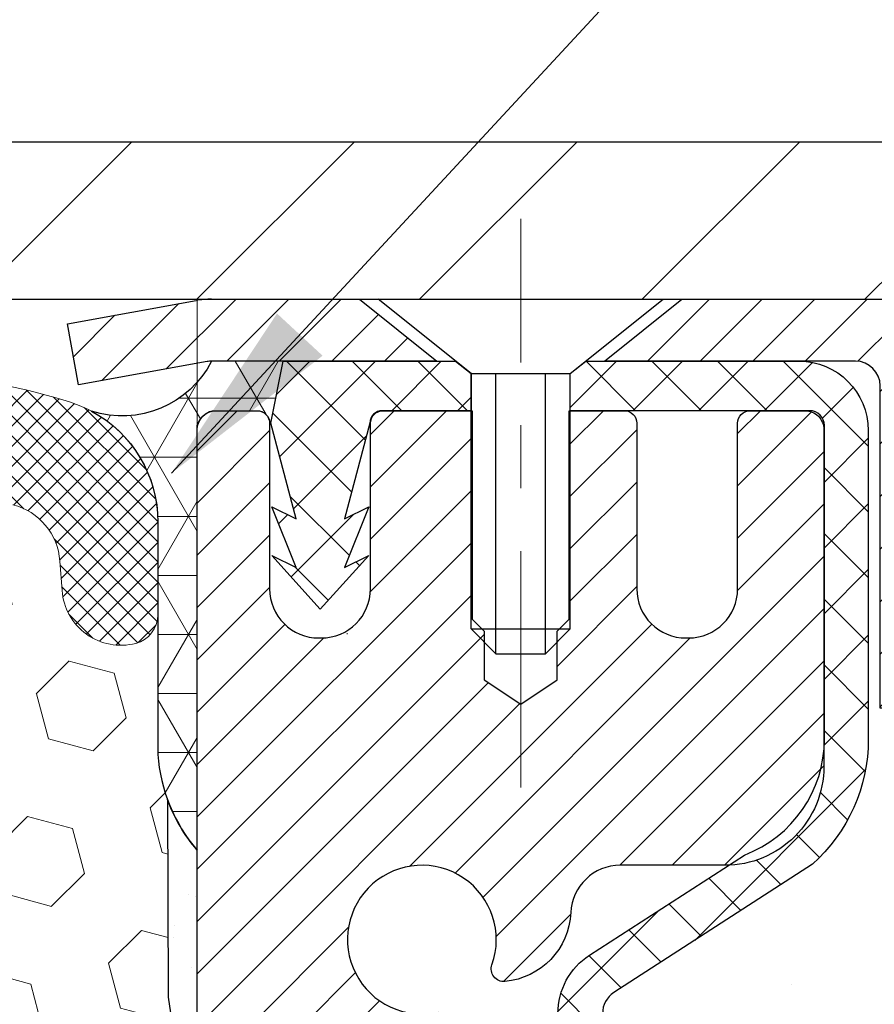
# Model space of a CAD drawing. Extents: x 13 to 3254, y -197 to 1977.
# Drawn here: x 321 to 322, y -172 to -171 of the extents above; entities that cross this region are included whole.
import ezdxf

# ---------------------------------------------------------------- set-up
doc = ezdxf.new("R2010")
doc.units = 0
doc.header["$LTSCALE"] = 5
doc.header["$MEASUREMENT"] = 0
doc.linetypes.add('CENTERX2', pattern=[4, 2.5, -0.5, 0.5, -0.5])
doc.layers.get('DEFPOINTS').update_dxf_attribs({"linetype": 'CONTINUOUS'})
for name, color, linetype, lineweight in [('CAPPING STRIP - H', 251, 'CONTINUOUS', 15), ('CAPPING STRIP - L', 7, 'CONTINUOUS', 25), ('CENTERLINE - L', 1, 'CENTERX2', 18), ('CONCRETE - H', 130, 'CONTINUOUS', 9), ('CONCRETE - L', 132, 'CONTINUOUS', 13), ('CORNER BEAD - H', 50, 'CONTINUOUS', 15), ('CORNER BEAD - L', 52, 'CONTINUOUS', 25), ('COVER PLATE - L', 7, 'CONTINUOUS', 25), ('DIMS', 50, 'CONTINUOUS', 25), ('EPOXY ADHESIVE - H', 50, 'CONTINUOUS', 15), ('EPOXY ADHESIVE - L', 52, 'CONTINUOUS', 25), ('FOAM INSERT - H', 150, 'CONTINUOUS', 9), ('MIG RETAINER - H', 251, 'CONTINUOUS', 20), ('MIG RETAINER - L', 7, 'CONTINUOUS', 30), ('PVC SIDESHEET - H', 170, 'CONTINUOUS', 20), ('PVC SIDESHEET - L', 150, 'CONTINUOUS', 25), ('SCREW - L', 1, 'CONTINUOUS', 25), ('SILICONE BELLOWS - H', 20, 'CONTINUOUS', 13), ('SILICONE BELLOWS - L', 22, 'CONTINUOUS', 13), ('TEXT - 4', 241, 'CONTINUOUS', 25)]:
    doc.layers.add(name, color=color, linetype=linetype, lineweight=lineweight)
doc.dimstyles.get("Standard").update_dxf_attribs({"dimtxt": 0.18, "dimasz": 0.18, "dimexe": 0.18, "dimexo": 0.0625, "dimgap": 0.09, "dimtad": 0, "dimtih": 1, "dimtoh": 1, "dimdec": 4, "dimzin": 0, "dimdsep": 46, "dimtxsty": 'Standard', "dimcen": 0.09, "dimadec": 0, "dimazin": 0, "dimtfac": 1, "dimtdec": 4, "dimtofl": 0, "dimtmove": 0, "dimatfit": 3, "dimfxl": 1, "dimtolj": 1, "dimtzin": 0, "dimarcsym": 0})

# ---------------------------------------------------------------- blocks, each defined once
blk = doc.blocks.new('*D26')
at = {"layer": 'DEFPOINTS', "color": 0, "transparency": 16777216}
for p in [(327.9124309782446, -167.4000295130573), (309.9124309782447, -168.2660543981649), (327.9124309782446, -171.2035543981644)]:
    blk.add_point(p, dxfattribs=at)
at = {"layer": 'DIMS', "color": 0, "lineweight": -2, "transparency": 16777216}
for p, q in [((309.9124309782447, -167.9660543981649), (309.9124309782447, -167.1000295130573)), ((327.9124309782446, -170.9035543981644), (327.9124309782446, -167.1000295130573)), ((310.2124309782447, -167.4000295130573), (314.9034745893035, -167.4000295130573)), ((327.6124309782446, -167.4000295130573), (318.0034745893036, -167.4000295130573))]:
    blk.add_line(p, q, dxfattribs=at)
at = {"layer": 'DIMS', "color": 0, "transparency": 16777216}
for points in [[(310.2124309782447, -167.3500295130573), (310.2124309782447, -167.4500295130573), (309.9124309782447, -167.4000295130573)], [(327.6124309782446, -167.3500295130573), (327.6124309782446, -167.4500295130573), (327.9124309782446, -167.4000295130573)]]:
    blk.add_solid(points, dxfattribs=at)
at = {"layer": 'DIMS', "color": 0, "transparency": 16777216, "insert": (316.4534745893035, -167.4000295130573), "char_height": 0.3, "attachment_point": 5}
blk.add_mtext('\\A1;18 IN\\P [457.2mm]', dxfattribs=at)

msp = doc.modelspace()

# ---------------------------------------------------------------- hatches: boundary and pattern name
at = {"layer": 'CAPPING STRIP - H'}
h = msp.add_hatch(dxfattribs=at)
h.set_pattern_fill('ANSI31', color=256, scale=0.47244, angle=90, style=0)
h.set_pattern_definition([(45.00000000000001, (-675.3379214963046, 245.769592012129), (0.04175819096297156, -0.04175819096297156), [])])
edge = h.paths.add_edge_path()
edge.add_line((320.7239179471918, -171.4022615216514), (320.7063111831509, -171.3054243194257))
edge.add_line((320.7063111831509, -171.3054243194257), (320.910621222972, -171.2682770394575))
edge.add_arc((320.9352706926322, -171.4038491225689), 0.1377947244043846, 90.00000000099271, 100.30484647022479, ccw=False)
edge.add_line((320.9352706926298, -171.2660543981645), (321.1701180335413, -171.2660543981645))
edge.add_line((321.1701180335413, -171.2660543981645), (321.2931490374791, -171.3644792013147))
edge.add_line((321.2931490374791, -171.3644792013147), (320.9352706926298, -171.3644792013147))
edge.add_arc((320.9352706926327, -171.403849122582), 0.03936992126728001, 90.00000000430171, 100.3048464714298)
edge.add_line((320.9282279870131, -171.3651142416844), (320.7239179471918, -171.4022615216514))
edge = h.paths.add_edge_path()
edge.add_arc((321.9575164587413, -171.4038491225748), 0.03936992126011774, 359.9999999998346, 449.9999999998345)
edge.add_line((321.9575164587414, -171.3644792013147), (321.5588960059836, -171.3644792013147))
edge.add_line((321.5588960059836, -171.3644792013147), (321.6819270099214, -171.2660543981645))
edge.add_line((321.6819270099214, -171.2660543981645), (321.9968863800009, -171.2660543981645))
edge.add_arc((321.9968863800008, -171.3644792013146), 0.09842480315012381, -6.622258297284134e-11, 89.99999999993378, ccw=False)
edge.add_line((322.095311183151, -171.3644792013147), (322.095311183151, -171.9156580989552))
edge.add_line((322.095311183151, -171.9156580989552), (321.9968863800009, -171.9156580989552))
edge.add_line((321.9968863800009, -171.9156580989552), (321.9968863800014, -171.4038491225749))
at = {"layer": 'CONCRETE - H'}
h = msp.add_hatch(dxfattribs=at)
h.set_pattern_fill('AR-CONC', color=256, scale=0.21)
h.set_pattern_definition([(49.99999999999999, (-0.03840045159438432, 0.3376728200032346), (1.506246383461582, -0.1317794834634497), [0.1575, -1.7325]), (355, (-0.03840045159438432, 0.3376728200032346), (-0.2913778005873, 1.579603480770025), [0.126, -1.386]), (100.45144446, (0.08712007850561587, 0.3266911976032346), (1.214868578126935, 1.447823981034122), [0.1338544031999999, -1.472398435199999]), (46.18420000000002, (-0.03840045159438432, 0.7576728200032345), (2.241206794410302, -0.3475904896654607), [0.2362499999999999, -2.598749999999998]), (96.63563549, (0.1483667129056156, 0.7287068753032346), (1.96279008591588, 2.045649061626556), [0.2007817182, -2.208598895999999]), (351.1841639899999, (-0.03840045159438432, 0.7576728200032345), (1.962790084615023, 2.045649060566979), [0.189, -2.0790000021]), (21, (0.1715995484056156, 0.6526728200032346), (1.25350480944877, -0.8454996703972115), [0.1575, -1.7325]), (326.0000000000001, (0.1715995484056156, 0.6526728200032346), (0.5109621970353216, 1.522815094598391), [0.126, -1.386]), (71.45144474, (0.2760582818056156, 0.5822145146032346), (1.764466991132939, 0.677315420893343), [0.133854399, -1.4723984352]), (37.50000000000001, (-0.03840045159438432, 0.3376728200032346), (0.0255356961663104, 0.6990770930457542), [0, -1.3692, 0, -1.407, 0, -1.39125]), (7.499999999999999, (-0.03840045159438432, 0.3376728200032346), (0.552446028628512, 0.8282645949529565), [0, -0.8021999999999999, 0, -1.3377, 0, -0.53025]), (327.5, (-0.5067004515943845, 0.3376728200032346), (1.121027115962059, -0.04736523064219748), [0, -0.525, 0, -1.638, 0, -2.1735]), (317.5, (-0.7167004515943844, 0.3376728200032346), (1.224690955619011, 0.2102204628978672), [0, -0.6825, 0, -1.0878, 0, -1.5435])])
edge = h.paths.add_edge_path()
edge.add_spline(control_points=[(331.4684894535903, -171.2660543981644), (331.684982779925, -173.0175091937988), (327.3426501450624, -170.8885594779214), (324.4469260922558, -172.8325701773513), (325.1014083703757, -174.3422089091685), (325.556047673989, -176.1630225735634), (327.3076631079232, -176.3763639916296), (328.0236450738576, -177.3251912997947)], knot_values=[0, 0, 0, 0, 4.888904480950212, 7.137562966537748, 8.389151276392896, 9.35075946089057, 12.61323319472876, 12.61323319472876, 12.61323319472876, 12.61323319472876], degree=3, periodic=0)
edge.add_line((328.0236450738576, -177.3251912997941), (327.5306434218355, -177.3251912997961))
edge.add_line((327.5306434218355, -177.3251912997961), (327.5306434218355, -177.1283412912831))
edge.add_line((327.5306434218355, -177.1283412912831), (326.8609597218355, -177.1283412912831))
edge.add_arc((326.8609597218354, -177.0889712912851), 0.03936999999797308, 239.999999999018, 270.0000000001654, ccw=False)
edge.add_line((326.8412747218358, -177.12306671143), (326.7055138142177, -177.0446851148714))
edge.add_arc((326.6503958142179, -177.140152291283), 0.1102359999998768, 60.00000000010365, 89.99999999997046)
edge.add_line((326.650395814218, -177.0299162912831), (325.7424378731889, -177.0299162912831))
edge.add_arc((325.7424378731891, -176.990546291283), 0.03937000000007629, 239.99999999981128, 269.9999999996691, ccw=False)
edge.add_line((325.7227528731889, -177.02464171143), (325.0426656870301, -176.6319937086124))
edge.add_arc((324.9826657463026, -176.7359167912875), 0.1199999999999608, 60.00003267866065, 90.00000000002714)
edge.add_line((324.9826657463026, -176.6159167912875), (324.7712243637429, -176.6159167912874))
edge.add_arc((324.7712243637429, -176.5765467912873), 0.03937000000013313, 225.0000000018426, 270, ccw=False)
edge.add_line((324.7433855697684, -176.6043855852636), (324.6269190456348, -176.48791906113))
edge.add_arc((324.377217071328, -176.7376210354369), 0.3531319186161184, 45.00000000001957, 76.09799910895464)
edge.add_arc((324.087932478245, -177.9063908088769), 1.557170273114131, 76.09799910894577, 103.9020008910781)
edge.add_arc((323.7986478851616, -176.7376210354376), 0.3531319186166956, 103.9020008910803, 134.9999999997554)
edge.add_line((323.5489459108554, -176.4879190611292), (323.4324793867217, -176.6043855852627))
edge.add_arc((323.4038519905248, -176.5753665646581), 0.04076311285794604, 275.8582369575754, 314.6107636557589, ccw=False)
edge.add_line((323.4080125782452, -176.6159167912874), (321.6937354902634, -176.6159167912874))
edge.add_arc((321.6937354902624, -176.5765467912873), 0.03937000000004787, 180.0000000000414, 270.0000000014063, ccw=False)
edge.add_line((321.6543654902624, -176.5765467912874), (321.6543670062356, -173.9123446656822))
edge.add_arc((321.6937370062354, -173.912344665682), 0.03936999999979207, 107.30237723711, 180.0000000002895, ccw=False)
edge.add_arc((321.5544249654673, -173.4651305518456), 0.4290404058597058, 287.3023772371931, 306.9749010396784)
edge.add_arc((321.4779386256586, -173.4030224597063), 0.5251995961844776, 309.5666441756461, 345.6920565175267)
edge.add_arc((320.4079884392596, -173.1161674328897), 1.632909065609211, 345.2170686115437, 355.1808035833618)
edge.add_arc((320.677154911437, -173.3500953573279), 1.361411651893476, 4.07497949540359, 18.33505396015171)
edge.add_arc((321.5426842891691, -173.0575404525578), 0.4478254090913086, 17.64025593848951, 71.87109708273164)
edge.add_arc((321.7127620577328, -172.5803568883114), 0.06004988997903288, 193.4822306559554, 239.21539210710938, ccw=False)
edge.add_line((321.6543670062356, -172.5943571471355), (321.6543670062356, -172.4051220982768))
edge.add_line((321.6543670062356, -172.4051220982768), (321.555942006236, -172.4051220982768))
edge.add_line((321.555942006236, -172.4051220982768), (321.555942006236, -172.4005695421567))
edge.add_arc((321.5953120062358, -172.4005695421565), 0.03936999999979207, 122.9031521392777, 180.0000000002895, ccw=False)
edge.add_line((321.5739254096001, -172.3675148846281), (321.8891433500559, -172.163566653155))
edge.add_arc((321.708171263129, -171.9624166589152), 0.270577560838543, 311.9773110941167, 358.5307111491608)
edge.add_line((321.9786598614461, -171.9693545699674), (322.266572541658, -171.9693545699674))
edge.add_arc((322.2677763832015, -171.8918182540306), 0.07754566089417786, 269.1104878120973, 360.8895121879237)
edge.add_line((322.3453126991383, -171.8906144124871), (322.3453126991383, -171.2660569965863))
edge.add_line((322.3453126991383, -171.2660569965863), (331.4684894535903, -171.2660543981645))
h.paths.add_polyline_path([(324.5439140616101, -173.9496696963153), (327.2939140616101, -173.9496696963153), (327.2939140616101, -172.9996696963153), (324.5439140616101, -172.9996696963153)], flags=24)
at = {"layer": 'CORNER BEAD - H'}
h = msp.add_hatch(dxfattribs=at)
h.set_pattern_fill('NET3', color=256, scale=0.75, style=0)
h.set_pattern_definition([(0, (309.5319872755337, -179.2986080618721), (0, 0.09375), []), (59.99999999999999, (309.5319872755337, -179.2986080618721), (-0.08118988160479113, 0.04687500000000001), []), (120, (309.5319872755337, -179.2986080618721), (-0.08118988160479113, -0.04687499999999998), [])])
edge = h.paths.add_edge_path()
edge.add_line((320.9124309782446, -172.1410543981644), (320.9124309782445, -171.4668417997314))
edge.add_arc((320.9457975997747, -171.4765863740175), 0.0347604395880412, 106.28021064862301, 163.7197893510809, ccw=False)
edge.add_line((320.9360530254887, -171.4432197524873), (321.0075809656173, -171.4432197524873))
edge.add_arc((321.0074324942208, -171.463219201386), 0.0200000000001695, 5.700258043361828e-10, 89.57465687339788, ccw=False)
edge.add_line((321.027432494221, -171.4632192013858), (321.0291354498034, -171.4629042013073))
edge.add_line((321.0291354498034, -171.4629042013073), (321.0488189306555, -171.3644795950147))
edge.add_line((321.0488189306555, -171.3644795950147), (320.9352722086194, -171.3644792013147))
edge.add_arc((320.7932864976115, -171.2922787763134), 0.1592885542052236, 252.184715559278, 333.04644211834966, ccw=False)
edge.add_arc((320.6499309782446, -171.6201301445177), 0.199999999999982, -4.888534022029489e-11, 61.76386424312881, ccw=False)
edge.add_line((320.8499309782446, -171.6201301445178), (320.8499309782446, -171.9893101620555))
edge.add_arc((321.1091998542667, -171.9712664905101), 0.2598959871883706, 183.9810485659175, 220.7902489381456)
at = {"layer": 'COVER PLATE - L'}
h = msp.add_hatch(dxfattribs=at)
h.set_pattern_fill('ANSI31', color=252, scale=2, style=0)
h.set_pattern_definition([(45, (-66.0482497843123, -148.1043637210226), (-0.1767766952966368, 0.1767766952966369), [])])
h.paths.add_polyline_path([(318.3499309782446, -171.0160543981642), (318.3499309782446, -171.2660543981642), (327.9124309782446, -171.2660543981642), (327.9124309782446, -171.2035543981669), (326.849065637065, -171.0160543981642)])
at = {"layer": 'EPOXY ADHESIVE - H'}
h = msp.add_hatch(dxfattribs=at)
h.set_pattern_fill('AR-SAND', color=256, scale=0.06, style=0)
h.set_pattern_definition([(37.50000000000001, (-0.03840045159438432, 0.3376728200032346), (-0.003779601486576489, 0.1156094261407895), [0, -0.0912, 0, -0.102, 0, -0.0975]), (7.499999999999999, (-0.03840045159438432, 0.3376728200032346), (0.1061866023160636, 0.1693287639137844), [0, -0.04919999999999999, 0, -0.08220000000000001, 0, -0.0315]), (327.5, (-0.1122004515943846, 0.3376728200032346), (0.1868485117050897, 0.0003395432122178965), [0, -0.03, 0, -0.108, 0, -0.141]), (317.5, (-0.1122004515943846, 0.3376728200032346), (0.1803675962743376, 0.05266053389605496), [0, -0.015, 0, -0.07079999999999999, 0, -0.081])])
edge = h.paths.add_edge_path()
edge.add_line((320.8651927722103, -172.0607453598755), (320.8665106092998, -172.3744187228913))
edge.add_line((320.8665106092998, -172.3744187228913), (320.8834877098824, -172.4878018612076))
edge.add_line((320.8834877098824, -172.4878018612076), (320.8667841393844, -172.5867449666257))
edge.add_line((320.8667841393844, -172.5867449666257), (320.860372594202, -172.7981248328197))
edge.add_line((320.860372594202, -172.7981248328197), (320.8411416057228, -172.9582603545732))
edge.add_line((320.8411416057228, -172.9582603545732), (320.860372594202, -173.0223141189663))
edge.add_line((320.860372594202, -173.0223141189663), (320.8475531509052, -173.2400986951361))
edge.add_line((320.8475531509052, -173.2400986951361), (320.8411416057228, -173.3828911453143))
edge.add_line((320.8411416057228, -173.3828911453143), (320.860372594202, -173.626296782933))
edge.add_line((320.860372594202, -173.626296782933), (320.8475531509052, -173.8312719391506))
edge.add_line((320.8475531509052, -173.8312719391506), (320.860372594202, -174.1707593341303))
edge.add_line((320.860372594202, -174.1707593341303), (320.860372594202, -174.2457514601224))
edge.add_line((320.860372594202, -174.2457514601224), (321.0580803850381, -174.3367909179208))
edge.add_line((321.0580803850381, -174.3367909179208), (321.0836137077514, -174.6064121718871))
edge.add_line((321.0836137077514, -174.6064121718871), (321.0878692615371, -174.7939419603711))
edge.add_line((321.0878692615371, -174.7939419603711), (321.0963803691085, -174.9746773939121))
edge.add_line((321.0963803691085, -174.9746773939121), (321.1222896845258, -175.1596627943311))
edge.add_line((321.1222896845258, -175.1596627943311), (321.1044727575319, -175.3617575527134))
edge.add_line((321.1044727575319, -175.3617575527134), (321.1044727575319, -175.5627901729928))
edge.add_line((321.1044727575319, -175.5627901729928), (321.1021270757766, -175.7089946256516))
edge.add_line((321.1021270757766, -175.7089946256516), (321.1062843587416, -175.7975146112854))
edge.add_line((321.1062843587416, -175.7975146112854), (321.1121891532513, -175.8890605269492))
edge.add_line((321.1121891532513, -175.8890605269492), (321.1166754298321, -175.9738537390986))
edge.add_line((321.1166754298321, -175.9738537390986), (321.100588923806, -176.0838400779368))
edge.add_line((321.100588923806, -176.0838400779368), (321.1108883340479, -176.1847819881889))
edge.add_line((321.1108883340479, -176.1847819881889), (321.1135264909373, -176.2660543981642))
edge.add_line((321.1135264909373, -176.2660543981642), (321.1504309782446, -176.2660543981642))
edge.add_line((321.1504309782446, -176.2660543981642), (321.1504309782446, -176.1653738573736))
edge.add_line((321.1504309782446, -176.1653738573736), (321.1506974984329, -175.9767687030077))
edge.add_line((321.1506974984329, -175.9767687030077), (321.1504324942229, -175.3724392013854))
edge.add_line((321.1504324942229, -175.3724392013854), (321.150429462267, -174.1752208079857))
edge.add_line((321.150429462267, -174.1752208079857), (320.912430978245, -174.1752208079857))
edge.add_line((320.912430978245, -174.1752208079857), (320.9124309782446, -172.1410543981644))
edge.add_arc((321.1091998542682, -171.9712664905094), 0.2598959871900349, 200.1382916807193, 220.7902489380527, ccw=False)
at = {"layer": 'FOAM INSERT - H'}
h = msp.add_hatch(dxfattribs=at)
h.set_pattern_fill('HEX', color=256, scale=0.590551181102362, angle=45, style=0)
h.set_pattern_definition([(45, (0, 0), (-0.09040931629367041, 0.09040931629367042), [0.07381889763779526, -0.1476377952755905]), (165, (0, 0), (-0.03309210650226577, -0.1235014227959361), [0.07381889763779526, -0.1476377952755905]), (105, (0.05219784309940064, 0.05219784309940063), (-0.1235014227959362, -0.03309210650226572), [0.07381889763779526, -0.1476377952755905])])
edge = h.paths.add_edge_path()
edge.add_line((315.5999309782437, -174.2035543981642), (315.5999309782437, -174.5160543981642))
edge.add_arc((315.7874309782437, -174.5160543981642), 0.1875, 180, 270)
edge.add_line((315.7874309782437, -174.7035543981642), (315.7874309782437, -176.2660543981642))
edge.add_line((315.7874309782437, -176.2660543981642), (321.1135264909373, -176.2660543981642))
edge.add_line((321.1135264909373, -176.2660543981642), (321.1108883340479, -176.1847819881889))
edge.add_line((321.1108883340479, -176.1847819881889), (321.100588923806, -176.0838400779368))
edge.add_line((321.100588923806, -176.0838400779368), (321.1166754298321, -175.9738537390986))
edge.add_line((321.1166754298321, -175.9738537390986), (321.1121891532513, -175.8890605269492))
edge.add_line((321.1121891532513, -175.8890605269492), (321.1062843587416, -175.7975146112854))
edge.add_line((321.1062843587416, -175.7975146112854), (321.1021270757766, -175.7089946256516))
edge.add_line((321.1021270757766, -175.7089946256516), (321.1044727575319, -175.5627901729928))
edge.add_line((321.1044727575319, -175.5627901729928), (321.1044727575319, -175.3617575527134))
edge.add_line((321.1044727575319, -175.3617575527134), (321.1222896845258, -175.1596627943311))
edge.add_line((321.1222896845258, -175.1596627943311), (321.0963803691085, -174.9746773939121))
edge.add_line((321.0963803691085, -174.9746773939121), (321.0878692615371, -174.7939419603711))
edge.add_line((321.0878692615371, -174.7939419603711), (321.0836137077514, -174.6064121718871))
edge.add_line((321.0836137077514, -174.6064121718871), (321.0580803850381, -174.3367909179208))
edge.add_line((321.0580803850381, -174.3367909179208), (320.860372594202, -174.2457514601224))
edge.add_line((320.860372594202, -174.2457514601224), (320.860372594202, -174.1707593341303))
edge.add_line((320.860372594202, -174.1707593341303), (320.8475531509052, -173.8312719391506))
edge.add_line((320.8475531509052, -173.8312719391506), (320.860372594202, -173.626296782933))
edge.add_line((320.860372594202, -173.626296782933), (320.8411416057228, -173.3828911453143))
edge.add_line((320.8411416057228, -173.3828911453143), (320.8475531509052, -173.2400986951361))
edge.add_line((320.8475531509052, -173.2400986951361), (320.860372594202, -173.0223141189663))
edge.add_line((320.860372594202, -173.0223141189663), (320.8411416057228, -172.9582603545732))
edge.add_line((320.8411416057228, -172.9582603545732), (320.860372594202, -172.7981248328197))
edge.add_line((320.860372594202, -172.7981248328197), (320.8667841393844, -172.5867449666257))
edge.add_line((320.8667841393844, -172.5867449666257), (320.8834877098824, -172.4878018612076))
edge.add_line((320.8834877098824, -172.4878018612076), (320.8665106092998, -172.3744187228913))
edge.add_line((320.8665106092998, -172.3744187228913), (320.8651927722103, -172.0607453598755))
edge.add_arc((321.1091998542664, -171.9712664905101), 0.2598959871880854, 183.9810485659343, 200.1382916807103, ccw=False)
edge.add_line((320.8499309782446, -171.9893101620555), (320.8499309782443, -171.7673794145185))
edge.add_arc((320.8030559782552, -171.7673794145185), 0.04687499998914291, 284.4775121615858, 359.99999999996527, ccw=False)
edge.add_arc((320.7913372282446, -171.7219928909216), 0.09375000000000903, 184.1951275989233, 284.4775121787526, ccw=False)
edge.add_line((320.6978384124552, -171.7288510208401), (320.6944053062969, -171.6820465181396))
edge.add_arc((320.5946732361203, -171.6893618567177), 0.1000000000011437, 4.19512759797764, 75.39792307567083)
edge.add_arc((320.3979373073581, -172.4445304969406), 0.8803747182244055, 75.39792307658041, 109.7375026210242)
edge.add_arc((320.1681669949527, -171.8041279979327), 0.2000000000003312, 109.7375026210241, 163.7631374635415)
edge.add_arc((319.8861335098903, -171.7219928909217), 0.09374999999994961, 196.236862536375, 343.76313746362496, ccw=False)
edge.add_arc((319.6041000248283, -171.8041279979321), 0.1999999999997331, 16.2368625363386, 70.26249737898497)
edge.add_arc((319.3743297124227, -172.4445304969409), 0.8803747182246605, 70.26249737898141, 109.7375026207986)
edge.add_arc((319.1445594000195, -171.8041279979314), 0.1999999999998979, 109.7375026207745, 163.7631374638014)
edge.add_arc((318.8625259149572, -171.7219928909217), 0.0937499999999793, 196.2368625361889, 343.7631374638111, ccw=False)
edge.add_arc((318.5804924298946, -171.8041279979316), 0.2000000000001607, 16.23686253623508, 70.2624973791834)
edge.add_arc((318.3507221174917, -172.4445304969406), 0.8803747182243689, 70.26249737919863, 109.7375026220353)
edge.add_arc((318.1209518050746, -171.8041279979362), 0.1999999999996784, 109.7375026219736, 163.7631374628348)
edge.add_arc((317.8389183200139, -171.7219928909217), 0.09374999999998772, 196.2368625372005, 343.76313746279953, ccw=False)
edge.add_arc((317.556884834953, -171.8041279979362), 0.1999999999998104, 16.23686253717172, 70.26249737800404)
edge.add_arc((317.327114522536, -172.4445304969406), 0.8803747182244043, 70.26249737796535, 109.7375026198102)
edge.add_arc((317.0973442101439, -171.8041279979273), 0.1999999999997284, 109.7375026197712, 163.7631374647206)
edge.add_arc((316.8153107250808, -171.7219928909221), 0.093749999999574, 196.2368625353383, 343.76313746466167, ccw=False)
edge.add_arc((316.5332772400175, -171.8041279979275), 0.2000000000000119, 16.23686253533161, 70.26249738018949)
edge.add_arc((316.3035069276256, -172.4445304969406), 0.880374718224427, 70.26249738019044, 104.7245101189639)
edge.add_arc((316.1051577578023, -171.6897839781196), 0.1000000000011492, 104.7245101198612, 175.8048724017114)
edge.add_line((316.0054256876257, -171.6824686395409), (316.0020235440349, -171.72885102084))
edge.add_arc((315.9085247282339, -171.7219928909298), 0.09375000001097426, 255.5224878268474, 355.80487240660165, ccw=False)
edge.add_arc((315.8968059782455, -171.7673794145324), 0.04687500000001647, 180.0000000000695, 255.52248782153822, ccw=False)
edge.add_line((315.8499309782455, -171.7673794145325), (315.8499309782455, -171.9893101620553))
edge.add_arc((315.5906621022236, -171.97126649051), 0.2598959871881378, 319.2097510618359, 356.01895143409774, ccw=False)
edge.add_line((315.7874309782455, -172.1410543981642), (315.7874309782437, -172.8285543981642))
edge.add_arc((315.7874309782437, -173.0160543981642), 0.1875, 90, 180)
edge.add_line((315.5999309782437, -173.0160543981642), (315.5999309782437, -173.3285543981642))
edge.add_arc((315.7874309782437, -173.3285543981642), 0.1875, 180, 270)
edge.add_line((315.7874309782437, -173.5160543981642), (315.7874309782437, -174.0160543981642))
edge.add_arc((315.7874309782437, -174.2035543981642), 0.1875, 90, 180)
at = {"layer": 'MIG RETAINER - H'}
h = msp.add_hatch(dxfattribs=at)
h.set_pattern_fill('ANSI31', color=256, scale=0.47, style=0)
h.set_pattern_definition([(45, (-630.7401478853741, -609.5275774300635), (-0.04154252339470966, 0.04154252339470967), [])])
h.paths.add_polyline_path([(320.9124309782461, -174.1752192013833), (320.9124309782442, -173.4741022942491), (320.9867273125267, -173.4095174761885), (321.1504309782442, -173.4095174761885), (321.1504309782451, -174.1752192013833)])
edge = h.paths.add_edge_path()
edge.add_arc((321.692430978243, -171.726219201381), 0.07800000000003138, 270.000000000501, 360.0000000000418)
edge.add_line((321.770430978243, -171.726219201381), (321.7704309782427, -171.4632192013839))
edge.add_arc((321.7904309782429, -171.4632192013837), 0.02000000000020918, 90.00000000195422, 180.0000000006514, ccw=False)
edge.add_line((321.7904309782422, -171.4432192013835), (321.8774309782421, -171.4432192013817))
edge.add_arc((321.8774309782428, -171.4732192013817), 0.03000000000002956, 2.1719870346714742e-10, 90.0000000013028, ccw=False)
edge.add_line((321.9074309782428, -171.4732192013816), (321.9074309782434, -172.0082192013886))
edge.add_arc((321.7504309782435, -172.0082192013888), 0.1569999999999254, -90.00000000033191, 6.230038707144558e-11, ccw=False)
edge.add_line((321.7504309782426, -172.1652192013888), (321.5841706632853, -172.1652192013879))
edge.add_arc((321.584170663296, -172.2439588864194), 0.07873968503150763, 90.00000000777618, 177.4144840053407)
edge.add_arc((321.3906282042298, -172.235219201384), 0.114999999999426, 275.2124696741832, 357.41448399788595, ccw=False)
edge.add_arc((321.399258889555, -172.3298263431373), 0.02000000000000517, 160.3257550186187, 275.2124696744299, ccw=False)
edge.add_arc((321.2692119231237, -172.283328728949), 0.1181095275611714, 340.3257550185371, 642.6342225154141)
edge.add_arc((321.299420083284, -172.4180941127203), 0.02000000000040289, -10.621520467928804, 102.63422251394002, ccw=False)
edge.add_arc((321.241430978244, -172.4072192013823), 0.07899999999997757, 270.0000000008245, 349.3784795304081, ccw=False)
edge.add_line((321.2414309782451, -172.4862192013823), (321.1674309782439, -172.4862192013834))
edge.add_arc((321.1674309782441, -172.5032192013834), 0.01699999999999591, 90.00000000076633, 180)
edge.add_line((321.1504309782441, -172.5032192013834), (321.1504309782446, -173.0969209265785))
edge.add_line((321.1504309782446, -173.0969209265785), (320.9867273125267, -173.0969209265785))
edge.add_line((320.9867273125267, -173.0969209265785), (320.9124309782447, -173.0323361085183))
edge.add_line((320.9124309782447, -173.0323361085183), (320.9124309782428, -171.4732192013844))
edge.add_arc((320.9424309782426, -171.4732192013842), 0.02999999999985903, 90.00000000043423, 180.0000000002171, ccw=False)
edge.add_line((320.9424309782424, -171.4432192013843), (321.0074309782426, -171.4432192013837))
edge.add_arc((321.0074309782428, -171.4632192013837), 0.01999999999998181, 0, 90.00000000065143, ccw=False)
edge.add_line((321.0274309782428, -171.4632192013837), (321.0274309782431, -171.7262192013851))
edge.add_arc((321.1054309782431, -171.726219201385), 0.07799999999997453, 180.0000000000835, 270.0000000004176)
edge.add_line((321.1054309782436, -171.804219201385), (321.1094309782437, -171.804219201385))
edge.add_arc((321.1094309782432, -171.7262192013851), 0.07799999999986085, 270.000000000334, 360.0000000001671)
edge.add_line((321.1874309782431, -171.7262192013849), (321.1874309782427, -171.4632192013842))
edge.add_arc((321.2074309782427, -171.4632192013842), 0.01999999999998181, 90.00000000032571, 180, ccw=False)
edge.add_line((321.2074309782426, -171.4432192013843), (321.3488776262989, -171.4432192013833))
edge.add_line((321.3488776262989, -171.4432192013833), (321.3488776262989, -171.7741144076005))
edge.add_line((321.3488776262989, -171.7741144076005), (321.3681631886967, -171.7934450145024))
edge.add_line((321.3681631886967, -171.7934450145024), (321.3681631886967, -171.8705872640877))
edge.add_line((321.3681631886967, -171.8705872640877), (321.4260198758853, -171.9091583888806))
edge.add_line((321.4260198758853, -171.9091583888806), (321.4838765630739, -171.8705872640877))
edge.add_line((321.4838765630739, -171.8705872640877), (321.4838765630739, -171.7934450145024))
edge.add_line((321.4838765630739, -171.7934450145024), (321.5031621254707, -171.7741594521064))
edge.add_line((321.5031621254707, -171.7741594521064), (321.5031621254707, -171.4432192013833))
edge.add_line((321.5031621254707, -171.4432192013833), (321.5904309782428, -171.4432192013831))
edge.add_arc((321.5904309782428, -171.4632192013831), 0.01999999999998181, 0, 90, ccw=False)
edge.add_line((321.6104309782427, -171.4632192013831), (321.6104309782431, -171.7262192013812))
edge.add_arc((321.6884309782432, -171.726219201381), 0.07800000000008822, 180.000000000167, 270.000000000334)
edge.add_line((321.6884309782436, -171.8042192013811), (321.6924309782436, -171.8042192013811))
at = {"layer": 'PVC SIDESHEET - H'}
h = msp.add_hatch(dxfattribs=at)
h.set_pattern_fill('ANSI37', color=256, scale=0.59055, style=0)
h.set_pattern_definition([(135, (3267.582780510263, -658.4401829897508), (0.05219773870371444, 0.05219773870371446), []), (45.00000000000001, (3267.582780510263, -658.4401829897508), (0.05219773870371445, -0.05219773870371446), [])])
edge = h.paths.add_edge_path()
edge.add_line((321.029133933817, -171.4629042013077), (321.048817493403, -171.3644792013151))
edge.add_line((321.048817493403, -171.3644792013151), (321.3226704149847, -171.3644792013147))
edge.add_line((321.3226704149845, -171.3644792013147), (321.3472766157723, -171.3841641619449))
edge.add_line((321.3472766157723, -171.3841641619449), (321.3472766157723, -171.4432192013065))
edge.add_line((321.3472766157723, -171.4432192013065), (321.2062989338165, -171.4432192013068))
edge.add_arc((321.206298933817, -171.4629042013069), 0.01968500000009499, 450.0000000011581, 539.9999999998345)
edge.add_line((321.1866139338169, -171.4629042013069), (321.1464452128955, -171.6151003671207))
edge.add_line((321.1464452128955, -171.6151003671207), (321.1850164919726, -171.5958147275823))
edge.add_line((321.1850164919725, -171.5958147275823), (321.1464452128951, -171.692242925277))
edge.add_line((321.1464452128952, -171.692242925277), (321.1850164919728, -171.6729572857377))
edge.add_line((321.1850164919727, -171.6729572857377), (321.1078739338178, -171.7581792013071))
edge.add_line((321.1078739338178, -171.7581792013071), (321.0307313756624, -171.6729572857379))
edge.add_line((321.0307313756624, -171.6729572857379), (321.0693026547391, -171.6922429252768))
edge.add_line((321.0693026547391, -171.6922429252768), (321.0307313756622, -171.5958147275825))
edge.add_line((321.0307313756621, -171.5958147275825), (321.0693026547398, -171.6151003671212))
edge.add_line((321.0693026547398, -171.6151003671212), (321.029133933817, -171.4629042013077))
h = msp.add_hatch(dxfattribs=at)
h.set_pattern_fill('ANSI37', color=256, scale=0.59055, style=0)
h.set_pattern_definition([(45, (-348.8737479567392, -270.4600996569103), (-0.05219773870371446, 0.05219773870371446), []), (135, (-348.8737479567392, -270.4600996569103), (-0.05219773870371446, -0.05219773870371446), [])])
h.paths.add_polyline_path([(321.4850744902489, -172.4744387400522), (321.4850744902487, -172.400566943735, -0.2544175294253038), (321.5354280196682, -172.3080139026546), (321.7562978819241, -172.1651095434433, 0.4033078353723514), (321.9074309782383, -172.008219201353), (321.9074309782383, -171.983369235358, 0.02353096692885778), (321.9083019902474, -171.9648717013047), (321.9083019902458, -171.466841201305, 0.4142135623729873), (321.8846799902457, -171.4432192013051), (321.5047594904822, -171.4432192013061), (321.5047594904821, -171.3841640857599), (321.5293655960397, -171.3644792013139), (321.8677724231222, -171.3644792013129, -0.4142135623730915), (321.9780084231225, -171.4747152013126), (321.9780084231239, -171.9648717013046, -0.213440768600962), (321.8891418340685, -172.1635640547332), (321.5739238936127, -172.3675122862063, 0.2544175294251872), (321.5559404902487, -172.400566943735), (321.5559404902488, -172.4744387400522), (321.5559404902487, -172.6568968410105, 0.3306422189433676), (321.5979111928752, -172.7134266544573), (321.6216714647739, -172.7204982660983), (321.6447290647455, -172.727758430446), (321.6674048449347, -172.7355782402039), (321.6895425126, -172.7441867786183), (321.7109857750007, -172.7538131289352), (321.7315783393955, -172.7646863744006), (321.7511639130435, -172.7770355982605), (321.7695862346014, -172.7910897958027), (321.7867313164014, -172.8069595359884), (321.8026109758144, -172.8244029550087), (321.8172603271892, -172.8431129244316), (321.8307144848747, -172.862782315825), (321.8430088824362, -172.883106076009), (321.8541945628767, -172.9038806299685), (321.8643449203554, -172.9250477092917), (321.8735343792092, -172.946562241113), (321.8818322869316, -172.9683938155032), (321.8893057304153, -172.9905185516003), (321.8960217862047, -173.0129125984314), (321.9020475308434, -173.0355521050238), (321.9074500408759, -173.0584132204047), (321.9122963928458, -173.0814720936012), (321.9166536632974, -173.1047048736405), (321.9205889287746, -173.1280877095498), (321.9241692658216, -173.1515967503562), (321.9274617509822, -173.1752081450871), (321.9305334608007, -173.1988980427695), (321.933451471821, -173.2226425924306), (321.9362828605871, -173.2464179430976, -0.05933499155532457), (321.9362702128774, -173.2603848764952), (321.933451471821, -173.2840540235437), (321.9305334608007, -173.3077985732048), (321.9274617509822, -173.3314884708872), (321.9241692658216, -173.355099865618), (321.9205889287746, -173.3786089064245), (321.9166536632974, -173.4019917423338), (321.9122963928458, -173.425224522373), (321.9074500408759, -173.4482833955695), (321.9020475308434, -173.4711445109504), (321.8960217862047, -173.4937840175428), (321.8893057304153, -173.516178064374), (321.8818322869316, -173.5383028004711), (321.8735343792092, -173.5601343748612), (321.8643449203554, -173.5816489066826), (321.8541945628767, -173.6028159860057), (321.8430088824362, -173.6235905399652), (321.8307144848747, -173.6439143001492), (321.8172603271892, -173.6635836915426), (321.8026109758143, -173.6822936609655), (321.7867313164014, -173.6997370799858), (321.7695862346014, -173.7156068201715), (321.7511639130435, -173.7296610177137), (321.7315783393955, -173.7420102415737), (321.7109857750007, -173.752883487039), (321.6895425126, -173.7625098373559), (321.6674048449345, -173.7711183757703), (321.6447290647455, -173.7789381855283), (321.6216714647739, -173.7861983498759), (321.5983883377607, -173.7931279520592, 0.3329817396557117), (321.5559404902484, -173.849799774963), (321.4850744902585, -173.849799774963), (321.4850744902487, -173.8348448991239, -0.3608117966093517), (321.5749571042647, -173.7265041617487), (321.5952749209461, -173.7221581686867), (321.6154183035404, -173.717395705865), (321.6352128179603, -173.7118003035243), (321.6544840301188, -173.7049554919047), (321.6730590022084, -173.6964525651535), (321.6908153004563, -173.686144873092), (321.7076919792407, -173.6742048156741), (321.7236318127465, -173.6608240942125), (321.7385775751591, -173.6461944100201), (321.7524720406635, -173.6305074644099), (321.7652579834447, -173.6139549586947), (321.7768893144385, -173.5967181229349), (321.7874052560412, -173.5788979736844), (321.7968844754068, -173.5605584398374), (321.8054058531526, -173.5417632495812), (321.8130482698958, -173.5225761311032), (321.8198906062534, -173.5030608125907), (321.8260117428426, -173.4832810222311), (321.8314905602804, -173.4633004882118), (321.8364059391841, -173.4431829387201), (321.8408361643575, -173.4229908706055), (321.844845827613, -173.4027584820792), (321.8484858337183, -173.3824916850062), (321.8518064928176, -173.3621951623716), (321.8548581150554, -173.3418735971605), (321.8576910105757, -173.3215316723582), (321.8603554895228, -173.3011740709497), (321.862901862041, -173.2808054759203), (321.8653684891169, -173.260528797197, 0.06060086340155051), (321.8653804382747, -173.246266045719), (321.862901862041, -173.2258911400539), (321.8603554895228, -173.2055225450245), (321.8576910105757, -173.185164943616), (321.8548581150554, -173.1648230188137), (321.8518064928176, -173.1445014536026), (321.8484858337183, -173.124204930968), (321.844845827613, -173.103938133895), (321.8408361643575, -173.0837057453687), (321.8364059391841, -173.0635136772541), (321.8314905602804, -173.0433961277624), (321.8260117428426, -173.0234155937431), (321.8198906062534, -173.0036358033835), (321.8130482698958, -172.984120484871), (321.8054058531526, -172.964933366393), (321.7968844754068, -172.9461381761368), (321.7874052560412, -172.9277986422898), (321.7768893144385, -172.9099784930393), (321.7652579834447, -172.8927416572795), (321.7524720406635, -172.8761891515643), (321.7385775751591, -172.860502205954), (321.7236318127465, -172.8458725217617), (321.7076919792407, -172.8324918003001), (321.6908153004563, -172.8205517428821), (321.6730590022084, -172.8102440508206), (321.6544840301188, -172.8017411240695), (321.6352128179603, -172.7948963124499), (321.6154183035404, -172.7893009101091), (321.5952749209461, -172.7845384472875), (321.5749571042647, -172.7801924542254, -0.3608117966100778), (321.4850744902487, -172.6718517168502)])
at = {"layer": 'SILICONE BELLOWS - H'}
h = msp.add_hatch(dxfattribs=at)
h.set_pattern_fill('ANSI37', color=256, scale=0.1812307692189964, style=0)
h.set_pattern_definition([(135, (696.8731117408016, -148.1043637210226), (0.01601868823430082, 0.01601868823430083), []), (45.00000000000001, (696.8731117408016, -148.1043637210226), (0.01601868823430083, -0.01601868823430082), [])])
edge = h.paths.add_edge_path()
edge.add_arc((319.0639740881437, -171.6407724781902), 0.199999999999967, 111.5806651241196, 179.0000000000405)
edge.add_line((318.8640045491124, -171.6372819969029), (318.8625259149572, -171.7219928909217))
edge.add_line((318.8625259149572, -171.7219928909217), (318.861047280802, -171.6372819969029))
edge.add_arc((318.6610777417744, -171.6407724781955), 0.1999999999964318, 1.000000001483813, 68.41933487740839)
edge.add_arc((318.3507221174791, -172.4254148042264), 1.043791557983927, 68.41933487540219, 111.5806651240874)
edge.add_arc((318.0403664932003, -171.6407724781927), 0.1999999999999446, 111.5806651246124, 179.0000000000649)
edge.add_line((317.8403969541691, -171.6372819969055), (317.8389183200139, -171.7219928909217))
edge.add_line((317.8389183200139, -171.7219928909217), (317.8374396858587, -171.6372819969052))
edge.add_arc((317.637470146831, -171.640772478198), 0.1999999999964357, 1.000000001548941, 68.41933487695178)
edge.add_arc((317.3271145225294, -172.4254148042264), 1.043791557983905, 68.41933487493866, 111.5806651228735)
edge.add_arc((317.0167588982672, -171.6407724781862), 0.1999999999999401, 111.5806651233696, 179.0000000000565)
edge.add_line((316.816789359236, -171.6372819968989), (316.8153107250808, -171.7219928909217))
edge.add_line((316.8153107250808, -171.7219928909217), (316.8138320909254, -171.6372819968986))
edge.add_arc((316.6138625518977, -171.6407724781914), 0.1999999999964347, 1.000000001532658, 68.41933487814322)
edge.add_arc((316.3035069276119, -172.425414804226), 1.043791557983886, 68.41933487609924, 107.4888175768332)
edge.add_arc((316.0499309782457, -171.6206269867064), 0.1999999999999818, 107.4888175773989, 179.9999999999674)
edge.add_line((315.8499309782457, -171.6206269867063), (315.8499309782455, -171.7673794145325))
edge.add_arc((315.8968059782456, -171.7673794145323), 0.04687500000011369, 180.0000000001737, 255.5224878214297)
edge.add_arc((315.9085247282339, -171.7219928909298), 0.09375000001089963, 255.522487826805, 355.8048724066338)
edge.add_line((316.0020235440349, -171.72885102084), (316.0054256876257, -171.6824686395409))
edge.add_arc((316.1051577578023, -171.6897839781196), 0.1000000000010656, 104.72451011983799, 175.8048724017415, ccw=False)
edge.add_arc((316.3035069276255, -172.4445304969407), 0.8803747182244848, 70.26249738018822, 104.7245101189589, ccw=False)
edge.add_arc((316.5332772400175, -171.8041279979275), 0.1999999999999924, 16.236862535331625, 70.26249738018669, ccw=False)
edge.add_arc((316.8153107250808, -171.7219928909221), 0.093749999999574, 196.2368625353383, 343.7631374646617)
edge.add_arc((317.0973442101441, -171.8041279979274), 0.1999999999999881, 109.73750261981601, 163.7631374646919, ccw=False)
edge.add_arc((317.327114522536, -172.4445304969409), 0.8803747182246485, 70.2624973779669, 109.7375026198005, ccw=False)
edge.add_arc((317.5568848349529, -171.8041279979365), 0.199999999999996, 16.23686253722508, 70.26249737798992, ccw=False)
edge.add_arc((317.8389183200139, -171.7219928909216), 0.09374999999999566, 196.2368625372172, 343.7631374627828)
edge.add_arc((318.1209518050749, -171.8041279979364), 0.2000000000000297, 109.7375026220254, 163.7631374627872, ccw=False)
edge.add_arc((318.3507221174917, -172.4445304969408), 0.8803747182245915, 70.26249737920358, 109.73750262203029, ccw=False)
edge.add_arc((318.5804924298947, -171.8041279979315), 0.1999999999999898, 16.23686253620508, 70.26249737920028, ccw=False)
edge.add_arc((318.8625259149572, -171.7219928909216), 0.09374999999998725, 196.2368625362055, 343.7631374637944)
edge.add_arc((319.1445594000197, -171.8041279979315), 0.2000000000000118, 109.73750262079969, 163.7631374637949, ccw=False)
edge.add_arc((319.3743297124227, -172.4445304969409), 0.8803747182246556, 70.26249737898138, 109.73750262079861, ccw=False)
edge.add_arc((319.6041000248281, -171.8041279979323), 0.1999999999999375, 16.236862536364015, 70.26249737895267, ccw=False)
edge.add_arc((319.8861335098903, -171.7219928909216), 0.09374999999995755, 196.2368625363918, 343.7631374636082)
edge.add_arc((320.1681669949525, -171.8041279979325), 0.2000000000000627, 109.73750262097931, 163.7631374635702, ccw=False)
edge.add_arc((320.3979373073581, -172.4445304969407), 0.8803747182245001, 75.39792307658178, 109.73750262102229, ccw=False)
edge.add_arc((320.5946732361203, -171.6893618567177), 0.1000000000010675, 4.19512759796379, 75.39792307569832, ccw=False)
edge.add_line((320.6944053062969, -171.6820465181396), (320.6978384124552, -171.7288510208401))
edge.add_arc((320.7913372282446, -171.7219928909216), 0.09375000000001014, 184.1951275989233, 284.4775121787526)
edge.add_arc((320.8030559782553, -171.7673794145185), 0.04687499998907327, 284.477512161536, 359.9999999828036)
edge.add_line((320.8499309782443, -171.7673794145326), (320.8499309782446, -171.6201301445176))
edge.add_arc((320.6499309782445, -171.6201301445175), 0.2000000000000455, 359.9999999999674, 432.6237958005118)
edge.add_arc((320.3979373073655, -172.4254148042261), 1.043791557983986, 72.62379580105367, 111.5806651243753)
edge.add_arc((320.0875816830732, -171.640772478194), 0.1999999999964814, 111.5806651223256, 178.9999999985328)
edge.add_line((319.8876121440455, -171.6372819969015), (319.8861335098904, -171.7219928909217))
edge.add_line((319.8861335098904, -171.7219928909217), (319.8846548757352, -171.6372819969015))
edge.add_arc((319.6846853367039, -171.6407724781888), 0.1999999999999764, 0.9999999999432603, 68.41933487616166)
edge.add_arc((319.3743297124257, -172.4254148042264), 1.043791557987464, 68.41933487616684, 111.5806651241084)

# ---------------------------------------------------------------- linework, layer by layer
at = {"layer": 'CAPPING STRIP - L'}
for p, q in [((320.9352706926298, -171.2660543981645), (321.1701180335413, -171.2660543981645)), ((321.1701180335413, -171.2660543981645), (321.2931490374791, -171.3644792013147)), ((320.7063111831508, -171.305424319425), (320.910621222972, -171.2682770394575)), ((320.7239179471918, -171.4022615216514), (320.7063111831508, -171.305424319425)), ((320.9282279870131, -171.3651142416844), (320.7239179471918, -171.4022615216514)), ((321.2931490374791, -171.3644792013147), (320.9352706926298, -171.3644792013147))]:
    msp.add_line(p, q, dxfattribs=at)
msp.add_lwpolyline([(321.9968863800014, -171.4038491225749, 0.414213562373095), (321.9575164587414, -171.3644792013147), (321.5588960059836, -171.3644792013147), (321.6819270099214, -171.2660543981645), (321.9968863800009, -171.2660543981645, -0.414213562373095), (322.095311183151, -171.3644792013147), (322.095311183151, -171.9156580989552), (321.9968863800009, -171.9156580989552)], format="xyb", close=True, dxfattribs=at)
for centre, radius, start, end in [((320.9352706926327, -171.4038491225752), 0.13779472441075, 90.00000000123107, 100.304846469981), ((320.9352706926322, -171.4038491225758), 0.03936992126108407, 90.00000000347184, 100.304846472232)]:
    msp.add_arc(centre, radius, start, end, dxfattribs=at)
at = {"layer": 'CENTERLINE - L', "ltscale": 0.03}
for p, q in [((321.4260164587643, -172.0414540329689), (321.4260164587643, -171.1384219951734)), ((321.4260164587643, -172.0414540329689), (321.4260164587643, -171.1384219951734)), ((321.4260194902477, -172.0414520712692), (321.4260194902477, -171.1384218395381)), ((321.4260194902477, -172.0414520712692), (321.4260194902477, -171.1384218395381))]:
    msp.add_line(p, q, dxfattribs=at)
at = {"layer": 'CONCRETE - L'}
for p, q in [((320.9124309782446, -171.2660543981644), (331.4684894535903, -171.2660543981644)), ((320.9124309782446, -171.2660543981642), (320.9124309782446, -174.1752208079857))]:
    msp.add_line(p, q, dxfattribs=at)
at = {"layer": 'CORNER BEAD - L'}
msp.add_lwpolyline([(320.9124309782446, -172.1410543981644), (320.9124309782445, -171.4668417997314, -0.2560103796571953), (320.9360530254887, -171.4432197524873), (321.0075809656173, -171.4432197524873, -0.4120408968656922), (321.027432494221, -171.4632192013858), (321.0291354498034, -171.4629042013073), (321.0488189306555, -171.3644795950147), (320.9352722086194, -171.3644792013147, -0.3682341834583748), (320.7445522779054, -171.4439290955693, -0.2762152819576191), (320.8499309782446, -171.6201301445178), (320.8499309782446, -171.9893101620555, 0.1620058556709634)], format="xyb", close=True, dxfattribs=at)
at = {"layer": 'COVER PLATE - L'}
for p, q in [((310.662430978244, -171.0160543981642), (326.849065637065, -171.0160543981642)), ((310.6624309782446, -171.2660543981642), (327.9124309782446, -171.2660543981642))]:
    msp.add_line(p, q, dxfattribs=at)
at = {"layer": 'EPOXY ADHESIVE - L'}
msp.add_lwpolyline([(321.1504324942229, -175.3724392013854), (321.150429462267, -174.1752208079857), (320.912430978245, -174.1752208079857), (320.9124309782446, -172.1410543981644, -0.09035585911808025), (320.8651927722103, -172.0607453598755), (320.8665106092998, -172.3744187228913), (320.8834877098824, -172.4878018612076), (320.8667841393844, -172.5867449666257), (320.860372594202, -172.7981248328197), (320.8411416057228, -172.9582603545732), (320.860372594202, -173.0223141189663), (320.8475531509052, -173.2400986951361), (320.8411416057228, -173.3828911453143), (320.860372594202, -173.626296782933), (320.8475531509052, -173.8312719391506), (320.860372594202, -174.1707593341303), (320.860372594202, -174.2457514601224), (321.0580803850381, -174.3367909179208), (321.0836137077514, -174.6064121718871), (321.0878692615371, -174.7939419603711)], format="xyb", dxfattribs=at)
at = {"layer": 'MIG RETAINER - L'}
msp.add_line((321.1508246766685, -171.7975477840645), (321.1500372798192, -171.7975477840635), dxfattribs=at)
msp.add_lwpolyline([(320.9124309782447, -173.0323361085183), (320.9124309782428, -171.4732192013844, -0.4142135623706347), (320.9424309782424, -171.4432192013843), (321.0074309782426, -171.4432192013837, -0.4142135623754759), (321.0274309782428, -171.4632192013837), (321.0274309782431, -171.7262192013851, 0.4142135623747433), (321.1054309782436, -171.804219201385), (321.1094309782437, -171.804219201385, 0.4142135623714135), (321.1874309782431, -171.7262192013849), (321.1874309782427, -171.4632192013842, -0.4142135623714468), (321.2074309782426, -171.4432192013843), (321.3488776262989, -171.4432192013833), (321.3488776262989, -171.7741144076005), (321.3681631886967, -171.7934450145024), (321.3681631886967, -171.8705872640877), (321.4260198758853, -171.9091583888806), (321.4838765630739, -171.8705872640877), (321.4838765630739, -171.7934450145024), (321.5031621254707, -171.7741594521064), (321.5031621254707, -171.4432192013833), (321.5904309782428, -171.4432192013831, -0.4142135623735612), (321.6104309782427, -171.4632192013831), (321.6104309782431, -171.7262192013812, 0.4142135623747932), (321.6884309782436, -171.8042192013811), (321.6924309782436, -171.8042192013811, 0.4142135623714301), (321.770430978243, -171.726219201381), (321.7704309782427, -171.4632192013839, -0.4142135623672345), (321.7904309782422, -171.4432192013835), (321.8774309782421, -171.4432192013817, -0.4142135623789455), (321.9074309782428, -171.4732192013816), (321.9074309782434, -172.0082192013886, -0.414213562375043), (321.7504309782426, -172.1652192013888), (321.5841706632853, -172.1652192013879, 0.4010574505985916), (321.5055111348431, -172.2404069035323, -0.3748896829303737), (321.4010758759394, -172.3497436361381, -0.5479758845004098), (321.3804264500082, -172.3230929026558, 3.888295204768812), (321.2950455610202, -172.3985783868824, -0.5387583055402678)], format="xyb", dxfattribs=at)
at = {"layer": 'PVC SIDESHEET - L'}
msp.add_lwpolyline([(321.3472766157723, -171.3841641619449), (321.3472766157723, -171.4432192013066), (321.2062989338161, -171.4432192013068, 0.414213562373518), (321.1866139338162, -171.4629042013069), (321.1464452128945, -171.615100367121), (321.185016491972, -171.5958147275821), (321.1464452128948, -171.6922429252765), (321.1850164919722, -171.6729572857376), (321.1078739338168, -171.7581792013071), (321.0307313756614, -171.672957285738), (321.0693026547391, -171.6922429252767), (321.0307313756612, -171.5958147275825), (321.0693026547389, -171.6151003671212), (321.0291339338161, -171.4629042013073), (321.0488174934025, -171.3644792013151), (321.3226704149843, -171.3644792013145)], format="xyb", close=True, dxfattribs=at)
msp.add_lwpolyline([(321.4850744902487, -172.4005669437352, -0.2544175294253872), (321.5354280196681, -172.3080139026547), (321.7813750432189, -172.1488844431553, 0.3114351400790096), (321.9083019902474, -171.964871701305), (321.9083019902458, -171.466841201305, 0.4142135623731408), (321.8846799902457, -171.4432192013051), (321.5047594904822, -171.4432192013061), (321.5047594904821, -171.3841640857599), (321.5293655960397, -171.3644792013139), (321.8677724231222, -171.3644792013129, -0.4142135623730909), (321.9780084231225, -171.4747152013126), (321.9780084231239, -171.9648717013048, -0.2134407686008599), (321.8891418340685, -172.1635640547332), (321.5739238936129, -172.3675122862062, 0.2544175294253872), (321.5559404902487, -172.400566943735)], format="xyb", dxfattribs=at)
at = {"layer": 'SCREW - L'}
for p, q in [((321.199639411047, -171.2660543981645), (321.6523935055364, -171.2660543981645)), ((321.3472766157723, -171.3841641619449), (321.199639411047, -171.2660543981645)), ((321.5047563008121, -171.3841641619449), (321.6523935055364, -171.2660543981645)), ((321.3472766157724, -171.7897696268856), (321.3472766157723, -171.3841641619449)), ((321.3472766157723, -171.3841641619449), (321.5047563008121, -171.3841641619449)), ((321.3866465370318, -171.8291395481461), (321.3866465370318, -171.3841641619449)), ((321.4653863795518, -171.8291395481461), (321.4653863795518, -171.3841641619449)), ((321.5047563008121, -171.7897696268856), (321.5047563008121, -171.3841641619449)), ((321.3472766157722, -171.7897696268856), (321.5047563008119, -171.7897696268856)), ((321.3866465370317, -171.8291395481461), (321.3472766157722, -171.7897696268856)), ((321.4653863795517, -171.8291395481461), (321.5047563008119, -171.7897696268856)), ((321.3866465370317, -171.8291395481461), (321.4653863795517, -171.8291395481461))]:
    msp.add_line(p, q, dxfattribs=at)
at = {"layer": 'SILICONE BELLOWS - L'}
msp.add_lwpolyline([(320.6198836797935, -171.5925918534625, -0.3210783305070693), (320.6944053062969, -171.6820465181396), (320.6978384124552, -171.7288510208401, 0.4678085754018813), (320.8147747282332, -171.8127659381013, 0.3419987131547466), (320.8499309782443, -171.7673794145326), (320.8499309782446, -171.6201301445176, 0.3279315403736459), (320.7096598694628, -171.429257256045, 0.1716376834176092), (320.0140195286965, -171.4547923463464, 0.3029623688062289)], format="xyb", dxfattribs=at)

# ---------------------------------------------------------------- dimensions: what is measured, and where the dimension line sits
at = {"layer": 'DIMS'}
dim = msp.add_linear_dim(base=(327.9124309782446, -167.4000295130573), p1=(309.9124309782447, -168.2660543981649), p2=(327.9124309782446, -171.2035543981644), text='<>\\P[]', dimstyle='Standard', override={"dimtxt": 0.3, "dimasz": 0.3, "dimexe": 0.3, "dimexo": 0.3, "dimgap": 0.3, "dimlunit": 5, "dimpost": ' IN', "dimfrac": 2}, dxfattribs=at)
dim.commit()
dim.dimension.update_dxf_attribs({"geometry": '*D26', "text_midpoint": (316.4534745893035, -167.4000295130573), "dimtype": 160})

# ---------------------------------------------------------------- leaders
at = {"layer": 'TEXT - 4'}
for points in [[(315.7016581296841, -172.3669113628935), (324.9773849139395, -161.259997695678), (325.3789274433901, -161.259997695678)], [(319.7820922897509, -171.128471987416), (326.8318017876866, -162.2766410586577), (327.2333443171372, -162.2766410586577)], [(320.8715082346156, -171.542538717789), (327.4743651224307, -164.4107150779624), (327.8549706972228, -164.4107150779624)]]:
    msp.add_leader(points, dimstyle='Standard', override={"dimasz": 0.3}, dxfattribs=at)

doc.saveas('drawing.dxf')
